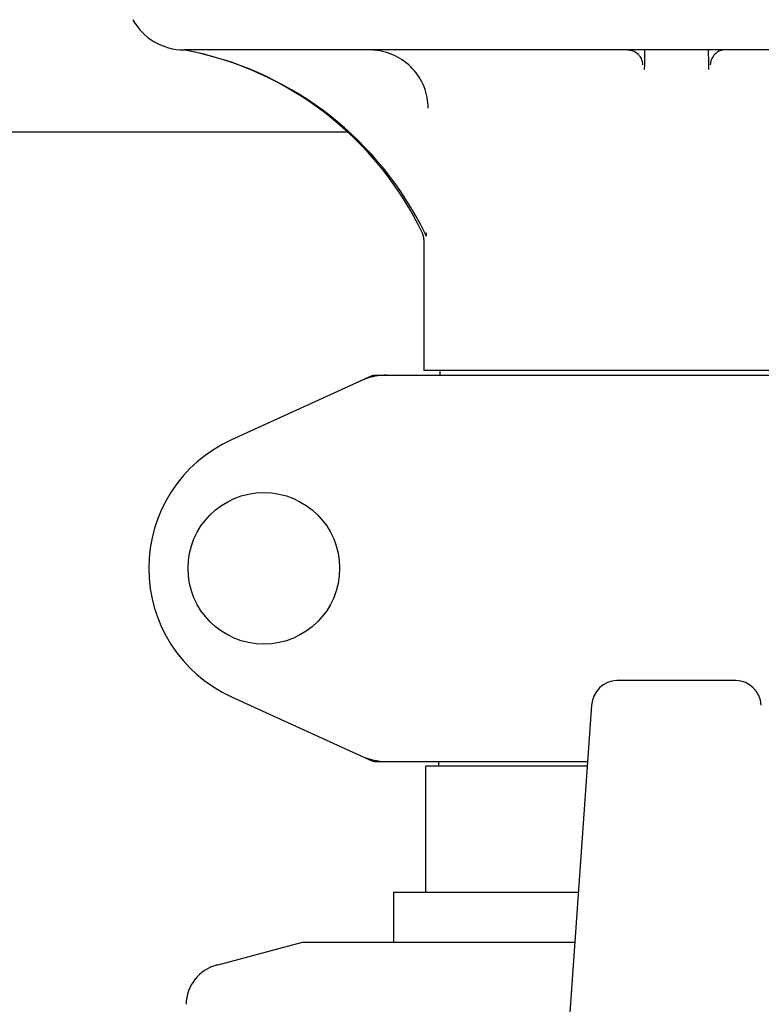
# Model space of a CAD drawing. Units: millimetres. Extents: x 14461 to 18332, y 9121 to 14477.
# Drawn here: x 15300 to 15389, y 12871 to 12989 of the extents above; entities that cross this region are included whole.
import ezdxf

# ---------------------------------------------------------------- set-up
doc = ezdxf.new("R2010")
doc.units = ezdxf.units.MM

msp = doc.modelspace()

# ---------------------------------------------------------------- linework, layer by layer
for p, q in [((15319.83, 12985.57), (15319.8, 12985.57)), ((15319.8, 12985.57), (15319.82, 12985.57)), ((15319.82, 12985.57), (15319.84, 12985.57)), ((15438.45, 12985.57), (15319.96, 12985.57)), ((15375.35, 12983.77), (15375.33, 12983.21)), ((15383.06, 12983.77), (15383.08, 12983.21)), ((15339.65, 12975.67), (15270.71, 12975.67)), ((15348.81, 12962.76), (15348.81, 12947)), ((15349.11, 12963.54), (15349.11, 12963.17)), ((15342.56, 12946.35), (15325.65, 12938.63)), ((15342.86, 12946.42), (15415.55, 12946.42)), ((15409.6, 12947), (15348.81, 12947)), ((15350.79, 12946.42), (15350.79, 12947)), ((15386.39, 12909.66), (15372.02, 12909.66)), ((15325.65, 12907.7), (15342.56, 12899.98)), ((15368.99, 12906.68), (15362.48, 12814.54)), ((15342.86, 12899.92), (15368.52, 12899.92)), ((15350.63, 12899.34), (15350.63, 12899.92)), ((15349.06, 12884.17), (15349.06, 12899.34)), ((15368.45, 12899.34), (15349.06, 12899.34)), ((15345.21, 12878.17), (15345.21, 12884.17)), ((15345.21, 12878.17), (15345.21, 12884.17)), ((15345.21, 12884.17), (15367.4, 12884.17)), ((15323.92, 12875.42), (15334.21, 12878.17)), ((15334.21, 12878.17), (15366.98, 12878.17))]:
    msp.add_line(p, q)
msp.add_circle((15329.56, 12923.17), 9.12)
for centre, radius, start, end in [((15319.95, 12992.57), 7, 208.6715, 270.0012), ((15312.59, 12946.01), 40.24, 79.2234, 79.386), ((15312.5, 12945.71), 40.56, 27.7494, 79.1847), ((15312.56, 12946.26), 40, 25.5343, 79.1124), ((15342.24, 12978.42), 7.15, 84.992, 89.9967), ((15373.32, 12983.77), 1.8, 40.0017, 49.9865), ((15385.09, 12983.77), 1.8, 130.0135, 139.9983), ((15312.92, 12945.96), 40.07, 25.6228, 27.7058), ((15347.01, 12962.76), 1.8, 0, 25.6021), ((15313.03, 12946.02), 39.94, 25.4265, 25.6218), ((15344.35, 12938.85), 7.57, 100.9387, 114.5167), ((15344.35, 12938.85), 7.57, 90.0042, 100.8771), ((15332.71, 12923.17), 17, 114.5295, 245.4705), ((15344.34, 12907.45), 7.53, 245.4479, 270.0225), ((15325.2, 12870.59), 5, 104.9314, 178.6404)]:
    msp.add_arc(centre, radius, start, end)
for centre, major_axis, start_param, end_param in [((15371.99, 12906.48), (0.29, 3.17), 0.087494, 1.594321), ((15386.42, 12906.48), (-0.29, 3.17), -1.594321, -0.087494)]:
    msp.add_ellipse(centre, major_axis=major_axis, ratio=0.942803, start_param=start_param, end_param=end_param)
msp.add_open_spline([(15349.34, 12978.57), (15349.34, 12979.43), (15349, 12981.18), (15347.58, 12983.42), (15345.44, 12984.99), (15343.73, 12985.46), (15342.86, 12985.54)], degree=3, knots=[0, 0, 0, 0, 0.249952, 0.499889, 0.749879, 1, 1, 1, 1])
for points in [[(15373.33, 12985.57), (15373.53, 12985.57), (15373.75, 12985.53), (15373.94, 12985.46)], [(15373.94, 12985.46), (15374.14, 12985.39), (15374.32, 12985.28), (15374.48, 12985.15)], [(15375.38, 12985.57), (15375.37, 12984.97), (15375.36, 12984.37), (15375.35, 12983.77)], [(15383.03, 12985.57), (15383.04, 12984.97), (15383.05, 12984.37), (15383.06, 12983.77)], [(15384.47, 12985.46), (15384.27, 12985.39), (15384.09, 12985.28), (15383.93, 12985.15)], [(15385.08, 12985.57), (15384.88, 12985.57), (15384.67, 12985.53), (15384.47, 12985.46)], [(15374.71, 12984.92), (15374.84, 12984.76), (15374.95, 12984.58), (15375.02, 12984.38)], [(15375.02, 12984.38), (15375.09, 12984.19), (15375.13, 12983.98), (15375.13, 12983.77)], [(15383.39, 12984.38), (15383.32, 12984.19), (15383.28, 12983.98), (15383.28, 12983.77)], [(15383.71, 12984.92), (15383.57, 12984.76), (15383.47, 12984.58), (15383.39, 12984.38)], [(15342.56, 12946.35), (15342.66, 12946.39), (15342.76, 12946.42), (15342.86, 12946.42)], [(15342.86, 12899.92), (15342.76, 12899.92), (15342.66, 12899.94), (15342.56, 12899.98)]]:
    msp.add_open_spline(points, degree=3)

doc.saveas('drawing.dxf')
